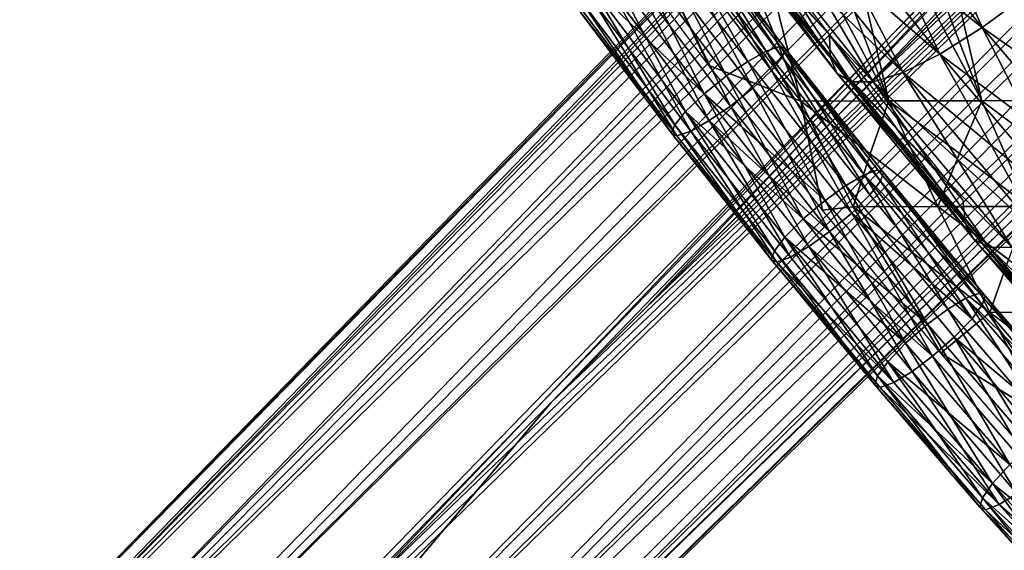
# Model space of a CAD drawing. Units: inches. Extents: x -11.4 to 10.9, y -11.8 to 11.8.
# Drawn here: x -8.7 to -7.1, y -8.1 to -7.2 of the extents above; entities that cross this region are included whole.
import ezdxf

# ---------------------------------------------------------------- set-up
doc = ezdxf.new("R2010")
doc.units = ezdxf.units.IN
doc.header["$MEASUREMENT"] = 0
doc.layers.add('SEAT-BASE', color=5, linetype='Continuous')
doc.layers.add('SEAT-FABRIC', color=5, linetype='Continuous')

msp = doc.modelspace()

# ---------------------------------------------------------------- linework, layer by layer
at = {"layer": 'SEAT-BASE'}
for points in [[(-5.1389, -4.6862, 7.5244), (-9.028, -8.7227, 4.3558), (-9.1257, -8.7238, 4.4777)], [(-5.1389, -4.6862, 7.5244), (-9.1257, -8.7238, 4.4777), (-5.2234, -4.7094, 7.6585)], [(-5.041, -4.6911, 7.4087), (-9.028, -8.7227, 4.3558), (-5.1389, -4.6862, 7.5244)], [(-4.9418, -4.7245, 7.3269), (-9.028, -8.7227, 4.3558), (-5.041, -4.6911, 7.4087)], [(-5.2871, -4.7541, 7.7932), (-5.2234, -4.7094, 7.6585), (-9.2009, -8.7651, 4.6215)], [(-5.2234, -4.7094, 7.6585), (-9.1257, -8.7238, 4.4777), (-9.2009, -8.7651, 4.6215)], [(-8.9228, -8.7619, 4.2743), (-9.028, -8.7227, 4.3558), (-4.9418, -4.7245, 7.3269)], [(-4.8702, -4.7672, 7.291), (-8.9228, -8.7619, 4.2743), (-4.9418, -4.7245, 7.3269)], [(-5.2871, -4.7541, 7.7932), (-9.2009, -8.7651, 4.6215), (-5.324, -4.8028, 7.8997)], [(-8.826, -8.8356, 4.2457), (-8.9228, -8.7619, 4.2743), (-4.8702, -4.7672, 7.291)], [(-4.8702, -4.7672, 7.291), (-8.3239, -8.3335, 4.625), (-8.826, -8.8356, 4.2457)], [(-4.8702, -4.7672, 7.291), (-7.8218, -7.8314, 5.0042), (-8.3239, -8.3335, 4.625)], [(-7.3197, -7.3294, 5.3835), (-7.8218, -7.8314, 5.0042), (-4.8702, -4.7672, 7.291)], [(-4.8702, -4.7672, 7.291), (-6.8177, -6.8273, 5.7628), (-7.3197, -7.3294, 5.3835)], [(-5.324, -4.8028, 7.8997), (-9.2009, -8.7651, 4.6215), (-9.2422, -8.8403, 4.7653)], [(-5.324, -4.8028, 7.8997), (-9.2422, -8.8403, 4.7653), (-5.3485, -4.8653, 8.0079)], [(-5.3485, -4.8653, 8.0079), (-9.2422, -8.8403, 4.7653), (-5.3557, -4.959, 8.1334)], [(-7.8218, -7.8314, 5.0042), (-4.7454, -4.8974, 7.2978), (-8.7523, -8.9324, 4.2743)], [(-4.7454, -4.8974, 7.2978), (-4.6979, -4.9916, 7.3558), (-8.7523, -8.9324, 4.2743)], [(-7.3197, -7.3294, 5.3835), (-4.7454, -4.8974, 7.2978), (-7.8218, -7.8314, 5.0042)], [(-6.8177, -6.8273, 5.7628), (-4.7454, -4.8974, 7.2978), (-7.3197, -7.3294, 5.3835)], [(-9.2422, -8.8403, 4.7653), (-9.2433, -8.9379, 4.8872), (-5.3557, -4.959, 8.1334)], [(-5.3557, -4.959, 8.1334), (-9.2433, -8.9379, 4.8872), (-5.3336, -5.0592, 8.2306)], [(-8.7523, -8.9324, 4.2743), (-4.6979, -4.9916, 7.3558), (-8.7131, -9.0376, 4.3558)], [(-8.7131, -9.0376, 4.3558), (-4.6979, -4.9916, 7.3558), (-4.6758, -5.0918, 7.453)], [(-9.2433, -8.9379, 4.8872), (-9.204, -9.0432, 4.9687), (-5.3336, -5.0592, 8.2306)], [(-5.3336, -5.0592, 8.2306), (-9.204, -9.0432, 4.9687), (-5.2861, -5.1533, 8.2886)], [(-8.7131, -9.0376, 4.3558), (-4.6758, -5.0918, 7.453), (-8.7142, -9.1353, 4.4777)], [(-8.7142, -9.1353, 4.4777), (-4.6758, -5.0918, 7.453), (-4.683, -5.1855, 7.5784)], [(-9.204, -9.0432, 4.9687), (-8.1533, -8.1629, 5.8246), (-5.2861, -5.1533, 8.2886)], [(-5.2861, -5.1533, 8.2886), (-8.1533, -8.1629, 5.8246), (-7.6648, -7.6744, 6.2383)], [(-5.2861, -5.1533, 8.2886), (-7.6648, -7.6744, 6.2383), (-7.1762, -7.1859, 6.6519)], [(-8.7142, -9.1353, 4.4777), (-4.683, -5.1855, 7.5784), (-4.7076, -5.248, 7.6867)], [(-4.7445, -5.2967, 7.7932), (-8.7554, -9.2105, 4.6215), (-4.7076, -5.248, 7.6867)], [(-4.7076, -5.248, 7.6867), (-8.7554, -9.2105, 4.6215), (-8.7142, -9.1353, 4.4777)], [(-8.6418, -8.6515, 5.411), (-9.1304, -9.14, 4.9973), (-5.1614, -5.2835, 8.2954)], [(-5.1614, -5.2835, 8.2954), (-9.1304, -9.14, 4.9973), (-9.0335, -9.2136, 4.9687)], [(-5.1614, -5.2835, 8.2954), (-9.0335, -9.2136, 4.9687), (-5.0897, -5.3263, 8.2595)], [(-5.1614, -5.2835, 8.2954), (-8.1533, -8.1629, 5.8246), (-8.6418, -8.6515, 5.411)], [(-5.1614, -5.2835, 8.2954), (-7.6648, -7.6744, 6.2383), (-8.1533, -8.1629, 5.8246)], [(-7.1762, -7.1859, 6.6519), (-7.6648, -7.6744, 6.2383), (-5.1614, -5.2835, 8.2954)], [(-4.8081, -5.3413, 7.9279), (-8.7554, -9.2105, 4.6215), (-4.7445, -5.2967, 7.7932)], [(-5.0897, -5.3263, 8.2595), (-9.0335, -9.2136, 4.9687), (-8.9283, -9.2529, 4.8872)], [(-5.0897, -5.3263, 8.2595), (-8.9283, -9.2529, 4.8872), (-4.9905, -5.3597, 8.1777)], [(-4.8927, -5.3646, 8.062), (-8.8306, -9.2518, 4.7653), (-4.8081, -5.3413, 7.9279)], [(-8.8306, -9.2518, 4.7653), (-8.7554, -9.2105, 4.6215), (-4.8081, -5.3413, 7.9279)], [(-4.9905, -5.3597, 8.1777), (-8.9283, -9.2529, 4.8872), (-4.8927, -5.3646, 8.062)], [(-8.9283, -9.2529, 4.8872), (-8.8306, -9.2518, 4.7653), (-4.8927, -5.3646, 8.062)], [(-7.8218, -7.8314, 5.0042), (-8.7523, -8.9324, 4.2743), (-8.3239, -8.3335, 4.625)]]:
    msp.add_3dface(points, dxfattribs=at)
at = {"layer": 'SEAT-FABRIC'}
for points in [[(-7.5424, -6.8086, 29.6714), (-7.409, -7.3329, 30.2134), (-7.8297, -6.2844, 29.5668)], [(-7.409, -7.3329, 30.2134), (-7.7464, -6.9007, 30.3689), (-7.8297, -6.2844, 29.5668)], [(-7.6678, -6.2842, 29.1416), (-7.263, -7.3327, 29.7637), (-7.5424, -6.8086, 29.6714)], [(-7.387, -6.8083, 29.2362), (-7.263, -7.3327, 29.7637), (-7.6678, -6.2842, 29.1416)], [(-7.5079, -6.284, 28.7133), (-7.1093, -7.3324, 29.3259), (-7.387, -6.8083, 29.2362)], [(-7.2318, -6.8081, 28.8007), (-7.1093, -7.3324, 29.3259), (-7.5079, -6.284, 28.7133)], [(-7.356, -6.2837, 28.2727), (-6.9538, -7.3322, 28.8909), (-7.2318, -6.8081, 28.8007)], [(-7.0804, -6.8078, 28.3594), (-6.9538, -7.3322, 28.8909), (-7.356, -6.2837, 28.2727)], [(-7.2123, -6.2835, 27.8195), (-6.7993, -7.3319, 28.4543), (-7.0804, -6.8078, 28.3594)], [(-6.9337, -6.8076, 27.9107), (-6.7993, -7.3319, 28.4543), (-7.2123, -6.2835, 27.8195)], [(-7.0755, -6.2832, 27.3558), (-6.6478, -7.3317, 28.0131), (-6.9337, -6.8076, 27.9107)], [(-6.8266, -6.8074, 27.5699), (-6.6478, -7.3317, 28.0131), (-7.0755, -6.2832, 27.3558)], [(-7.5424, -6.8086, 29.6714), (-7.263, -7.3327, 29.7637), (-7.409, -7.3329, 30.2134)], [(-7.387, -6.8083, 29.2362), (-7.1093, -7.3324, 29.3259), (-7.263, -7.3327, 29.7637)], [(-7.2318, -6.8081, 28.8007), (-6.9538, -7.3322, 28.8909), (-7.1093, -7.3324, 29.3259)], [(-7.0804, -6.8078, 28.3594), (-6.7993, -7.3319, 28.4543), (-6.9538, -7.3322, 28.8909)], [(-7.7414, -7.031, 30.6573), (-7.7464, -6.9007, 30.3689), (-7.5607, -7.2744, 30.6017)], [(-7.409, -7.3329, 30.2134), (-7.5607, -7.2744, 30.6017), (-7.7464, -6.9007, 30.3689)], [(-7.3276, -6.9385, 30.9496), (-7.1086, -7.2111, 30.8784), (-7.1797, -7.0477, 30.928)], [(-7.2535, -7.0965, 30.8909), (-7.1086, -7.2111, 30.8784), (-7.3276, -6.9385, 30.9496)], [(-7.5726, -6.9468, 30.3581), (-7.3613, -7.2233, 30.2972), (-7.4671, -7.1036, 30.3821)], [(-7.5743, -6.9835, 30.4679), (-7.36, -7.2607, 30.4054), (-7.4621, -7.1353, 30.4878)], [(-7.4671, -7.1036, 30.3821), (-7.36, -7.2607, 30.4054), (-7.5743, -6.9835, 30.4679)], [(-7.3194, -7.1331, 30.8358), (-7.1786, -7.2553, 30.8327), (-7.399, -6.9811, 30.9029)], [(-7.399, -6.9811, 30.9029), (-7.1786, -7.2553, 30.8327), (-7.2535, -7.0965, 30.8909)], [(-7.4621, -7.1353, 30.4878), (-7.3485, -7.2872, 30.507), (-7.5654, -7.0098, 30.5709)], [(-7.5654, -7.0098, 30.5709), (-7.3485, -7.2872, 30.507), (-7.4459, -7.1556, 30.5875)], [(-7.4605, -7.0102, 30.8382), (-7.2396, -7.2857, 30.7693), (-7.3194, -7.1331, 30.8358)], [(-7.3747, -7.1555, 30.7645), (-7.2396, -7.2857, 30.7693), (-7.4605, -7.0102, 30.8382)], [(-7.5997, -7.0345, 30.6056), (-7.4661, -7.2503, 30.5163), (-7.6229, -7.0423, 30.5644)], [(-7.4431, -7.2422, 30.5575), (-7.4661, -7.2503, 30.5163), (-7.5997, -7.0345, 30.6056)], [(-7.5907, -7.0386, 30.6525), (-7.4341, -7.2464, 30.6044), (-7.5997, -7.0345, 30.6056)], [(-7.5997, -7.0345, 30.6056), (-7.4341, -7.2464, 30.6044), (-7.4431, -7.2422, 30.5575)], [(-7.5443, -7.0241, 30.6688), (-7.3253, -7.3013, 30.6032), (-7.4171, -7.1629, 30.6806)], [(-7.4459, -7.1556, 30.5875), (-7.3253, -7.3013, 30.6032), (-7.5443, -7.0241, 30.6688)], [(-7.4171, -7.1629, 30.6806), (-7.2892, -7.3013, 30.6917), (-7.5096, -7.0248, 30.7589)], [(-7.5096, -7.0248, 30.7589), (-7.2892, -7.3013, 30.6917), (-7.3747, -7.1555, 30.7645)], [(-7.6229, -7.0423, 30.5644), (-7.4966, -7.2674, 30.4891), (-7.6538, -7.0588, 30.5374)], [(-7.4661, -7.2503, 30.5163), (-7.4966, -7.2674, 30.4891), (-7.6229, -7.0423, 30.5644)], [(-7.615, -7.0736, 30.7283), (-7.4575, -7.2825, 30.6799), (-7.5965, -7.0523, 30.6942)], [(-7.5965, -7.0523, 30.6942), (-7.4396, -7.2605, 30.646), (-7.5907, -7.0386, 30.6525)], [(-7.5965, -7.0523, 30.6942), (-7.4575, -7.2825, 30.6799), (-7.4396, -7.2605, 30.646)], [(-7.5907, -7.0386, 30.6525), (-7.4396, -7.2605, 30.646), (-7.4341, -7.2464, 30.6044)], [(-7.1797, -7.0477, 30.928), (-7.1086, -7.2111, 30.8784), (-7.0329, -7.1559, 30.9061)], [(-7.6538, -7.0588, 30.5374), (-7.5315, -7.2914, 30.4764), (-7.6893, -7.082, 30.5248)], [(-7.4966, -7.2674, 30.4891), (-7.5315, -7.2914, 30.4764), (-7.6538, -7.0588, 30.5374)], [(-7.6893, -7.082, 30.5248), (-7.5687, -7.3212, 30.4808), (-7.7272, -7.1109, 30.5296)], [(-7.5315, -7.2914, 30.4764), (-7.5687, -7.3212, 30.4808), (-7.6893, -7.082, 30.5248)], [(-7.6463, -7.1017, 30.7513), (-7.4881, -7.3115, 30.7027), (-7.615, -7.0736, 30.7283)], [(-7.615, -7.0736, 30.7283), (-7.4881, -7.3115, 30.7027), (-7.4575, -7.2825, 30.6799)], [(-7.6842, -7.1306, 30.756), (-7.5253, -7.3413, 30.7072), (-7.6463, -7.1017, 30.7513)], [(-7.6463, -7.1017, 30.7513), (-7.5253, -7.3413, 30.7072), (-7.4881, -7.3115, 30.7027)], [(-7.2535, -7.0965, 30.8909), (-7.1786, -7.2553, 30.8327), (-7.1086, -7.2111, 30.8784)], [(-7.7585, -7.139, 30.5525), (-7.7272, -7.1109, 30.5296), (-7.6634, -7.2304, 30.5166)], [(-7.6634, -7.2304, 30.5166), (-7.7272, -7.1109, 30.5296), (-7.5687, -7.3212, 30.4808)], [(-7.4671, -7.1036, 30.3821), (-7.3613, -7.2233, 30.2972), (-7.36, -7.2607, 30.4054)], [(-7.7197, -7.1538, 30.7434), (-7.5603, -7.3653, 30.6944), (-7.6842, -7.1306, 30.756)], [(-7.6842, -7.1306, 30.756), (-7.5603, -7.3653, 30.6944), (-7.5253, -7.3413, 30.7072)], [(-7.3194, -7.1331, 30.8358), (-7.2396, -7.2857, 30.7693), (-7.1786, -7.2553, 30.8327)], [(-7.7585, -7.139, 30.5525), (-7.6173, -7.3722, 30.5376), (-7.777, -7.1603, 30.5866)], [(-7.5993, -7.3503, 30.5036), (-7.6173, -7.3722, 30.5376), (-7.7585, -7.139, 30.5525)], [(-7.5993, -7.3503, 30.5036), (-7.7585, -7.139, 30.5525), (-7.6634, -7.2304, 30.5166)], [(-7.4621, -7.1353, 30.4878), (-7.36, -7.2607, 30.4054), (-7.3485, -7.2872, 30.507)], [(-7.777, -7.1603, 30.5866), (-7.6227, -7.3863, 30.5791), (-7.7828, -7.174, 30.6283)], [(-7.6173, -7.3722, 30.5376), (-7.6227, -7.3863, 30.5791), (-7.777, -7.1603, 30.5866)], [(-7.7506, -7.1703, 30.7164), (-7.5907, -7.3825, 30.6672), (-7.7197, -7.1538, 30.7434)], [(-7.7197, -7.1538, 30.7434), (-7.5907, -7.3825, 30.6672), (-7.5603, -7.3653, 30.6944)], [(-7.4459, -7.1556, 30.5875), (-7.3485, -7.2872, 30.507), (-7.3253, -7.3013, 30.6032)], [(-7.4171, -7.1629, 30.6806), (-7.3253, -7.3013, 30.6032), (-7.2892, -7.3013, 30.6917)], [(-7.3747, -7.1555, 30.7645), (-7.2892, -7.3013, 30.6917), (-7.2396, -7.2857, 30.7693)], [(-7.0329, -7.1559, 30.9061), (-7.1086, -7.2111, 30.8784), (-6.957, -7.3172, 30.8545)], [(-7.6227, -7.3863, 30.5791), (-7.6137, -7.3905, 30.626), (-7.7828, -7.174, 30.6283)], [(-7.7828, -7.174, 30.6283), (-7.6137, -7.3905, 30.626), (-7.7739, -7.1781, 30.6752)], [(-7.7739, -7.1781, 30.6752), (-7.6137, -7.3905, 30.626), (-7.7506, -7.1703, 30.7164)], [(-7.7506, -7.1703, 30.7164), (-7.6137, -7.3905, 30.626), (-7.5907, -7.3825, 30.6672)], [(-7.1086, -7.2111, 30.8784), (-7.1786, -7.2553, 30.8327), (-7.029, -7.3679, 30.8181)], [(-7.029, -7.3679, 30.8181), (-6.8801, -7.4796, 30.8031), (-7.1086, -7.2111, 30.8784)], [(-7.1086, -7.2111, 30.8784), (-6.8801, -7.4796, 30.8031), (-6.957, -7.3172, 30.8545)], [(-7.6634, -7.2304, 30.5166), (-7.5687, -7.3212, 30.4808), (-7.5993, -7.3503, 30.5036)], [(-7.3613, -7.2233, 30.2972), (-7.1407, -7.4969, 30.2317), (-7.2497, -7.3789, 30.3181)], [(-7.36, -7.2607, 30.4054), (-7.3613, -7.2233, 30.2972), (-7.2497, -7.3789, 30.3181)], [(-7.4431, -7.2422, 30.5575), (-7.304, -7.455, 30.4665), (-7.4661, -7.2503, 30.5163)], [(-7.2812, -7.4468, 30.5078), (-7.304, -7.455, 30.4665), (-7.4431, -7.2422, 30.5575)], [(-7.4341, -7.2464, 30.6044), (-7.2721, -7.4511, 30.5546), (-7.4431, -7.2422, 30.5575)], [(-7.4431, -7.2422, 30.5575), (-7.2721, -7.4511, 30.5546), (-7.2812, -7.4468, 30.5078)], [(-7.4396, -7.2605, 30.646), (-7.2772, -7.4656, 30.5961), (-7.4341, -7.2464, 30.6044)], [(-7.4341, -7.2464, 30.6044), (-7.2772, -7.4656, 30.5961), (-7.2721, -7.4511, 30.5546)], [(-7.4661, -7.2503, 30.5163), (-7.3341, -7.4726, 30.4392), (-7.4966, -7.2674, 30.4891)], [(-7.304, -7.455, 30.4665), (-7.3341, -7.4726, 30.4392), (-7.4661, -7.2503, 30.5163)], [(-7.4575, -7.2825, 30.6799), (-7.2947, -7.4882, 30.6299), (-7.4396, -7.2605, 30.646)], [(-7.4396, -7.2605, 30.646), (-7.2947, -7.4882, 30.6299), (-7.2772, -7.4656, 30.5961)], [(-7.2497, -7.3789, 30.3181), (-7.1366, -7.5348, 30.3382), (-7.36, -7.2607, 30.4054)], [(-7.36, -7.2607, 30.4054), (-7.1366, -7.5348, 30.3382), (-7.2419, -7.411, 30.4222)], [(-7.3485, -7.2872, 30.507), (-7.36, -7.2607, 30.4054), (-7.2419, -7.411, 30.4222)], [(-7.1786, -7.2553, 30.8327), (-7.2396, -7.2857, 30.7693), (-7.0941, -7.406, 30.764)], [(-7.0941, -7.406, 30.764), (-6.9488, -7.5255, 30.7581), (-7.1786, -7.2553, 30.8327)], [(-7.1786, -7.2553, 30.8327), (-6.9488, -7.5255, 30.7581), (-7.029, -7.3679, 30.8181)], [(-7.5607, -7.2744, 30.6017), (-7.409, -7.3329, 30.2134), (-7.3728, -7.5132, 30.544)], [(-7.4966, -7.2674, 30.4891), (-7.3686, -7.4972, 30.4263), (-7.5315, -7.2914, 30.4764)], [(-7.3341, -7.4726, 30.4392), (-7.3686, -7.4972, 30.4263), (-7.4966, -7.2674, 30.4891)], [(-7.5687, -7.3212, 30.4808), (-7.5315, -7.2914, 30.4764), (-7.4685, -7.4094, 30.4535)], [(-7.4685, -7.4094, 30.4535), (-7.5315, -7.2914, 30.4764), (-7.3686, -7.4972, 30.4263)], [(-7.4881, -7.3115, 30.7027), (-7.3246, -7.518, 30.6525), (-7.4575, -7.2825, 30.6799)], [(-7.4575, -7.2825, 30.6799), (-7.3246, -7.518, 30.6525), (-7.2947, -7.4882, 30.6299)], [(-7.2419, -7.411, 30.4222), (-7.1225, -7.5614, 30.4382), (-7.3485, -7.2872, 30.507)], [(-7.3485, -7.2872, 30.507), (-7.1225, -7.5614, 30.4382), (-7.2234, -7.4312, 30.5203)], [(-7.3253, -7.3013, 30.6032), (-7.3485, -7.2872, 30.507), (-7.2234, -7.4312, 30.5203)], [(-7.2396, -7.2857, 30.7693), (-7.2892, -7.3013, 30.6917), (-7.1494, -7.4297, 30.6942)], [(-7.1494, -7.4297, 30.6942), (-7.0094, -7.5575, 30.696), (-7.2396, -7.2857, 30.7693)], [(-7.2396, -7.2857, 30.7693), (-7.0094, -7.5575, 30.696), (-7.0941, -7.406, 30.764)], [(-7.5253, -7.3413, 30.7072), (-7.3612, -7.5487, 30.6568), (-7.4881, -7.3115, 30.7027)], [(-7.4881, -7.3115, 30.7027), (-7.3612, -7.5487, 30.6568), (-7.3246, -7.518, 30.6525)], [(-7.2234, -7.4312, 30.5203), (-7.0971, -7.5751, 30.5329), (-7.3253, -7.3013, 30.6032)], [(-7.3253, -7.3013, 30.6032), (-7.0971, -7.5751, 30.5329), (-7.1928, -7.438, 30.6119)], [(-7.2892, -7.3013, 30.6917), (-7.3253, -7.3013, 30.6032), (-7.1928, -7.438, 30.6119)], [(-7.1928, -7.438, 30.6119), (-7.0596, -7.5743, 30.6199), (-7.2892, -7.3013, 30.6917)], [(-7.2892, -7.3013, 30.6917), (-7.0596, -7.5743, 30.6199), (-7.1494, -7.4297, 30.6942)], [(-7.5993, -7.3503, 30.5036), (-7.5687, -7.3212, 30.4808), (-7.5021, -7.4393, 30.467)], [(-7.5021, -7.4393, 30.467), (-7.5687, -7.3212, 30.4808), (-7.4051, -7.5279, 30.4306)], [(-7.4051, -7.5279, 30.4306), (-7.5687, -7.3212, 30.4808), (-7.4685, -7.4094, 30.4535)], [(-7.5253, -7.3413, 30.7072), (-7.5603, -7.3653, 30.6944), (-7.4606, -7.4572, 30.6756)], [(-7.3612, -7.5487, 30.6568), (-7.5253, -7.3413, 30.7072), (-7.4606, -7.4572, 30.6756)], [(-7.409, -7.3329, 30.2134), (-7.263, -7.3327, 29.7637), (-7.2941, -7.4202, 30.053)], [(-7.2941, -7.4202, 30.053), (-7.3224, -7.5077, 30.3464), (-7.409, -7.3329, 30.2134)], [(-7.3224, -7.5077, 30.3464), (-7.3728, -7.5132, 30.544), (-7.409, -7.3329, 30.2134)], [(-7.263, -7.3327, 29.7637), (-7.182, -7.5074, 29.8882), (-7.2941, -7.4202, 30.053)], [(-7.263, -7.3327, 29.7637), (-7.1093, -7.3324, 29.3259), (-7.1465, -7.4199, 29.6057)], [(-7.1465, -7.4199, 29.6057), (-7.182, -7.5074, 29.8882), (-7.263, -7.3327, 29.7637)], [(-7.1093, -7.3324, 29.3259), (-7.0318, -7.5072, 29.445), (-7.1465, -7.4199, 29.6057)], [(-7.1093, -7.3324, 29.3259), (-6.9538, -7.3322, 28.8909), (-6.993, -7.4197, 29.1676)], [(-6.993, -7.4197, 29.1676), (-7.0318, -7.5072, 29.445), (-7.1093, -7.3324, 29.3259)], [(-7.5993, -7.3503, 30.5036), (-7.4525, -7.5803, 30.487), (-7.6173, -7.3722, 30.5376)], [(-7.4351, -7.5577, 30.4532), (-7.4525, -7.5803, 30.487), (-7.5993, -7.3503, 30.5036)], [(-7.4351, -7.5577, 30.4532), (-7.5993, -7.3503, 30.5036), (-7.5021, -7.4393, 30.467)], [(-7.6173, -7.3722, 30.5376), (-7.4577, -7.5948, 30.5285), (-7.6227, -7.3863, 30.5791)], [(-7.4525, -7.5803, 30.487), (-7.4577, -7.5948, 30.5285), (-7.6173, -7.3722, 30.5376)], [(-7.5907, -7.3825, 30.6672), (-7.4257, -7.5909, 30.6166), (-7.5603, -7.3653, 30.6944)], [(-7.5603, -7.3653, 30.6944), (-7.4257, -7.5909, 30.6166), (-7.3956, -7.5733, 30.6439)], [(-7.4606, -7.4572, 30.6756), (-7.5603, -7.3653, 30.6944), (-7.3956, -7.5733, 30.6439)], [(-7.2497, -7.3789, 30.3181), (-7.1407, -7.4969, 30.2317), (-7.1366, -7.5348, 30.3382)], [(-7.4577, -7.5948, 30.5285), (-7.4486, -7.5991, 30.5753), (-7.6227, -7.3863, 30.5791)], [(-7.6227, -7.3863, 30.5791), (-7.4486, -7.5991, 30.5753), (-7.6137, -7.3905, 30.626)], [(-7.6137, -7.3905, 30.626), (-7.4486, -7.5991, 30.5753), (-7.5907, -7.3825, 30.6672)], [(-7.5907, -7.3825, 30.6672), (-7.4486, -7.5991, 30.5753), (-7.4257, -7.5909, 30.6166)], [(-7.4685, -7.4094, 30.4535), (-7.3686, -7.4972, 30.4263), (-7.4051, -7.5279, 30.4306)], [(-7.2419, -7.411, 30.4222), (-7.1366, -7.5348, 30.3382), (-7.1225, -7.5614, 30.4382)], [(-7.0941, -7.406, 30.764), (-7.0094, -7.5575, 30.696), (-6.9488, -7.5255, 30.7581)], [(-7.2941, -7.4202, 30.053), (-7.182, -7.5074, 29.8882), (-7.3224, -7.5077, 30.3464)], [(-7.1465, -7.4199, 29.6057), (-7.0318, -7.5072, 29.445), (-7.182, -7.5074, 29.8882)], [(-7.5021, -7.4393, 30.467), (-7.4051, -7.5279, 30.4306), (-7.4351, -7.5577, 30.4532)], [(-7.2234, -7.4312, 30.5203), (-7.1225, -7.5614, 30.4382), (-7.0971, -7.5751, 30.5329)], [(-7.1928, -7.438, 30.6119), (-7.0971, -7.5751, 30.5329), (-7.0596, -7.5743, 30.6199)], [(-7.1494, -7.4297, 30.6942), (-7.0596, -7.5743, 30.6199), (-7.0094, -7.5575, 30.696)], [(-7.4606, -7.4572, 30.6756), (-7.3956, -7.5733, 30.6439), (-7.3612, -7.5487, 30.6568)], [(-7.304, -7.455, 30.4665), (-7.1655, -7.6767, 30.3871), (-7.3341, -7.4726, 30.4392)], [(-7.2812, -7.4468, 30.5078), (-7.113, -7.6504, 30.4558), (-7.304, -7.455, 30.4665)], [(-7.1357, -7.6588, 30.4145), (-7.1655, -7.6767, 30.3871), (-7.304, -7.455, 30.4665)], [(-7.304, -7.455, 30.4665), (-7.113, -7.6504, 30.4558), (-7.1357, -7.6588, 30.4145)], [(-7.2721, -7.4511, 30.5546), (-7.1037, -7.6549, 30.5026), (-7.2812, -7.4468, 30.5078)], [(-7.2812, -7.4468, 30.5078), (-7.1037, -7.6549, 30.5026), (-7.113, -7.6504, 30.4558)], [(-7.2772, -7.4656, 30.5961), (-7.1086, -7.6698, 30.544), (-7.2721, -7.4511, 30.5546)], [(-7.2721, -7.4511, 30.5546), (-7.1086, -7.6698, 30.544), (-7.1037, -7.6549, 30.5026)], [(-7.3341, -7.4726, 30.4392), (-7.1994, -7.7019, 30.3741), (-7.3686, -7.4972, 30.4263)], [(-7.1655, -7.6767, 30.3871), (-7.1994, -7.7019, 30.3741), (-7.3341, -7.4726, 30.4392)], [(-7.2947, -7.4882, 30.6299), (-7.1255, -7.6929, 30.5777), (-7.2772, -7.4656, 30.5961)], [(-7.2772, -7.4656, 30.5961), (-7.1255, -7.6929, 30.5777), (-7.1086, -7.6698, 30.544)], [(-7.3246, -7.518, 30.6525), (-7.1255, -7.6929, 30.5777), (-7.2947, -7.4882, 30.6299)], [(-7.4051, -7.5279, 30.4306), (-7.3686, -7.4972, 30.4263), (-7.3021, -7.6151, 30.4023)], [(-7.177, -7.7499, 30.4835), (-7.3728, -7.5132, 30.544), (-7.3224, -7.5077, 30.3464)], [(-7.3021, -7.6151, 30.4023), (-7.3686, -7.4972, 30.4263), (-7.1994, -7.7019, 30.3741)], [(-7.182, -7.5074, 29.8882), (-7.0958, -7.6822, 30.0207), (-7.3224, -7.5077, 30.3464)], [(-7.3224, -7.5077, 30.3464), (-7.0958, -7.6822, 30.0207), (-7.177, -7.7499, 30.4835)], [(-7.182, -7.5074, 29.8882), (-7.0318, -7.5072, 29.445), (-7.0649, -7.5947, 29.7313)], [(-7.0649, -7.5947, 29.7313), (-7.0958, -7.6822, 30.0207), (-7.182, -7.5074, 29.8882)], [(-7.3612, -7.5487, 30.6568), (-7.1908, -7.7549, 30.6041), (-7.3246, -7.518, 30.6525)], [(-7.1549, -7.7235, 30.6), (-7.1255, -7.6929, 30.5777), (-7.3246, -7.518, 30.6525)], [(-7.3246, -7.518, 30.6525), (-7.1908, -7.7549, 30.6041), (-7.1549, -7.7235, 30.6)], [(-7.4051, -7.5279, 30.4306), (-7.2354, -7.7333, 30.3782), (-7.4351, -7.5577, 30.4532)], [(-7.2354, -7.7333, 30.3782), (-7.4051, -7.5279, 30.4306), (-7.3021, -7.6151, 30.4023)], [(-7.1225, -7.5614, 30.4382), (-7.1366, -7.5348, 30.3382), (-7.0125, -7.6837, 30.3516)], [(-7.0125, -7.6837, 30.3516), (-7.1366, -7.5348, 30.3382), (-6.9037, -7.806, 30.2658)], [(-7.4351, -7.5577, 30.4532), (-7.2817, -7.7871, 30.4342), (-7.4525, -7.5803, 30.487)], [(-7.2647, -7.7639, 30.4005), (-7.2817, -7.7871, 30.4342), (-7.4351, -7.5577, 30.4532)], [(-7.4351, -7.5577, 30.4532), (-7.2354, -7.7333, 30.3782), (-7.2647, -7.7639, 30.4005)], [(-7.3612, -7.5487, 30.6568), (-7.3956, -7.5733, 30.6439), (-7.2931, -7.6642, 30.624)], [(-7.1908, -7.7549, 30.6041), (-7.3612, -7.5487, 30.6568), (-7.2931, -7.6642, 30.624)], [(-7.4257, -7.5909, 30.6166), (-7.2546, -7.7981, 30.5637), (-7.3956, -7.5733, 30.6439)], [(-7.3956, -7.5733, 30.6439), (-7.2546, -7.7981, 30.5637), (-7.2248, -7.7801, 30.5911)], [(-7.2931, -7.6642, 30.624), (-7.3956, -7.5733, 30.6439), (-7.2248, -7.7801, 30.5911)], [(-6.887, -7.8325, 30.3643), (-7.1225, -7.5614, 30.4382), (-7.0125, -7.6837, 30.3516)], [(-7.0971, -7.5751, 30.5329), (-7.1225, -7.5614, 30.4382), (-6.9915, -7.7036, 30.4482)], [(-6.9915, -7.7036, 30.4482), (-7.1225, -7.5614, 30.4382), (-6.887, -7.8325, 30.3643)], [(-7.0596, -7.5743, 30.6199), (-7.0971, -7.5751, 30.5329), (-6.9591, -7.7097, 30.5384)], [(-7.4525, -7.5803, 30.487), (-7.2865, -7.802, 30.4756), (-7.4577, -7.5948, 30.5285)], [(-7.2817, -7.7871, 30.4342), (-7.2865, -7.802, 30.4756), (-7.4525, -7.5803, 30.487)], [(-7.4486, -7.5991, 30.5753), (-7.2546, -7.7981, 30.5637), (-7.4257, -7.5909, 30.6166)], [(-6.8594, -7.8455, 30.4576), (-7.0971, -7.5751, 30.5329), (-6.9915, -7.7036, 30.4482)], [(-6.9591, -7.7097, 30.5384), (-7.0971, -7.5751, 30.5329), (-6.8594, -7.8455, 30.4576)], [(-7.2865, -7.802, 30.4756), (-7.2773, -7.8064, 30.5224), (-7.4577, -7.5948, 30.5285)], [(-7.4577, -7.5948, 30.5285), (-7.2773, -7.8064, 30.5224), (-7.4486, -7.5991, 30.5753)], [(-7.2773, -7.8064, 30.5224), (-7.2546, -7.7981, 30.5637), (-7.4486, -7.5991, 30.5753)], [(-7.0649, -7.5947, 29.7313), (-6.9498, -7.682, 29.5712), (-7.0958, -7.6822, 30.0207)], [(-7.3021, -7.6151, 30.4023), (-7.1994, -7.7019, 30.3741), (-7.2354, -7.7333, 30.3782)], [(-7.113, -7.6504, 30.4558), (-6.9421, -7.8488, 30.4025), (-7.1357, -7.6588, 30.4145)], [(-7.1037, -7.6549, 30.5026), (-6.9327, -7.8534, 30.4493), (-7.113, -7.6504, 30.4558)], [(-7.113, -7.6504, 30.4558), (-6.9327, -7.8534, 30.4493), (-6.9421, -7.8488, 30.4025)], [(-7.1086, -7.6698, 30.544), (-6.9372, -7.8688, 30.4906), (-7.1037, -7.6549, 30.5026)], [(-7.1037, -7.6549, 30.5026), (-6.9372, -7.8688, 30.4906), (-6.9327, -7.8534, 30.4493)], [(-7.2931, -7.6642, 30.624), (-7.2248, -7.7801, 30.5911), (-7.1908, -7.7549, 30.6041)], [(-7.1357, -7.6588, 30.4145), (-6.9942, -7.8757, 30.3337), (-7.1655, -7.6767, 30.3871)], [(-6.9648, -7.8573, 30.3612), (-6.9942, -7.8757, 30.3337), (-7.1357, -7.6588, 30.4145)], [(-7.1357, -7.6588, 30.4145), (-6.9421, -7.8488, 30.4025), (-6.9648, -7.8573, 30.3612)], [(-7.1255, -7.6929, 30.5777), (-6.9537, -7.8925, 30.5241), (-7.1086, -7.6698, 30.544)], [(-7.1086, -7.6698, 30.544), (-6.9537, -7.8925, 30.5241), (-6.9372, -7.8688, 30.4906)], [(-7.1655, -7.6767, 30.3871), (-7.0277, -7.9015, 30.3205), (-7.1994, -7.7019, 30.3741)], [(-7.004, -7.857, 30.1619), (-7.177, -7.7499, 30.4835), (-7.0958, -7.6822, 30.0207)], [(-6.9942, -7.8757, 30.3337), (-7.0277, -7.9015, 30.3205), (-7.1655, -7.6767, 30.3871)], [(-7.0958, -7.6822, 30.0207), (-6.9498, -7.682, 29.5712), (-6.978, -7.7695, 29.8648)], [(-6.978, -7.7695, 29.8648), (-7.004, -7.857, 30.1619), (-7.0958, -7.6822, 30.0207)], [(-7.1994, -7.7019, 30.3741), (-7.063, -7.9336, 30.3244), (-7.2354, -7.7333, 30.3782)], [(-7.0277, -7.9015, 30.3205), (-7.063, -7.9336, 30.3244), (-7.1994, -7.7019, 30.3741)], [(-7.1549, -7.7235, 30.6), (-6.9537, -7.8925, 30.5241), (-7.1255, -7.6929, 30.5777)], [(-7.2647, -7.7639, 30.4005), (-7.2354, -7.7333, 30.3782), (-7.1637, -7.8489, 30.3624)], [(-7.1637, -7.8489, 30.3624), (-7.2354, -7.7333, 30.3782), (-7.063, -7.9336, 30.3244)], [(-7.1908, -7.7549, 30.6041), (-7.0177, -7.9559, 30.5502), (-7.1549, -7.7235, 30.6)], [(-6.9824, -7.9238, 30.5463), (-6.9537, -7.8925, 30.5241), (-7.1549, -7.7235, 30.6)], [(-7.1549, -7.7235, 30.6), (-7.0177, -7.9559, 30.5502), (-6.9824, -7.9238, 30.5463)], [(-7.177, -7.7499, 30.4835), (-7.004, -7.857, 30.1619), (-6.9775, -7.9799, 30.4212)], [(-7.2817, -7.7871, 30.4342), (-7.2647, -7.7639, 30.4005), (-7.1866, -7.8761, 30.3903)], [(-7.1866, -7.8761, 30.3903), (-7.2647, -7.7639, 30.4005), (-7.0917, -7.9649, 30.3466)], [(-7.0917, -7.9649, 30.3466), (-7.2647, -7.7639, 30.4005), (-7.1637, -7.8489, 30.3624)], [(-7.2248, -7.7801, 30.5911), (-7.0512, -7.9817, 30.537), (-7.1908, -7.7549, 30.6041)], [(-7.1908, -7.7549, 30.6041), (-7.0512, -7.9817, 30.537), (-7.0177, -7.9559, 30.5502)], [(-7.2546, -7.7981, 30.5637), (-7.0807, -8.0001, 30.5095), (-7.2248, -7.7801, 30.5911)], [(-7.2248, -7.7801, 30.5911), (-7.0807, -8.0001, 30.5095), (-7.0512, -7.9817, 30.537)], [(-7.2817, -7.7871, 30.4342), (-7.1127, -8.004, 30.4214), (-7.2865, -7.802, 30.4756)], [(-7.1127, -8.004, 30.4214), (-7.1033, -8.0086, 30.4681), (-7.2865, -7.802, 30.4756)], [(-7.2865, -7.802, 30.4756), (-7.1033, -8.0086, 30.4681), (-7.2773, -7.8064, 30.5224)], [(-7.1082, -7.9886, 30.3801), (-7.1127, -8.004, 30.4214), (-7.2817, -7.7871, 30.4342)], [(-7.1082, -7.9886, 30.3801), (-7.2817, -7.7871, 30.4342), (-7.1866, -7.8761, 30.3903)], [(-7.2773, -7.8064, 30.5224), (-7.0807, -8.0001, 30.5095), (-7.2546, -7.7981, 30.5637)], [(-7.1033, -8.0086, 30.4681), (-7.0807, -8.0001, 30.5095), (-7.2773, -7.8064, 30.5224)], [(-7.1637, -7.8489, 30.3624), (-7.063, -7.9336, 30.3244), (-7.0917, -7.9649, 30.3466)], [(-7.1866, -7.8761, 30.3903), (-7.0917, -7.9649, 30.3466), (-7.1082, -7.9886, 30.3801)], [(-7.0917, -7.9649, 30.3466), (-7.063, -7.9336, 30.3244), (-6.9892, -8.0472, 30.3078)], [(-7.1082, -7.9886, 30.3801), (-7.0917, -7.9649, 30.3466), (-7.0115, -8.0751, 30.3356)], [(-7.0115, -8.0751, 30.3356), (-7.0917, -7.9649, 30.3466), (-6.9151, -8.1612, 30.2911)], [(-6.9151, -8.1612, 30.2911), (-7.0917, -7.9649, 30.3466), (-6.9892, -8.0472, 30.3078)], [(-7.0512, -7.9817, 30.537), (-7.0807, -8.0001, 30.5095), (-6.9773, -8.0894, 30.4954)], [(-7.1127, -8.004, 30.4214), (-7.1082, -7.9886, 30.3801), (-7.0218, -8.0949, 30.3729)], [(-7.0218, -8.0949, 30.3729), (-7.1082, -7.9886, 30.3801), (-6.9311, -8.1855, 30.3245)], [(-6.9311, -8.1855, 30.3245), (-7.1082, -7.9886, 30.3801), (-7.0115, -8.0751, 30.3356)], [(-6.9352, -8.2013, 30.3657), (-6.9257, -8.206, 30.4124), (-7.1127, -8.004, 30.4214)], [(-7.1127, -8.004, 30.4214), (-6.9257, -8.206, 30.4124), (-7.1033, -8.0086, 30.4681)], [(-6.9352, -8.2013, 30.3657), (-7.1127, -8.004, 30.4214), (-7.0218, -8.0949, 30.3729)], [(-7.1033, -8.0086, 30.4681), (-6.9032, -8.1973, 30.4538), (-7.0807, -8.0001, 30.5095)], [(-6.9257, -8.206, 30.4124), (-6.9032, -8.1973, 30.4538), (-7.1033, -8.0086, 30.4681)], [(-6.9773, -8.0894, 30.4954), (-7.0807, -8.0001, 30.5095), (-6.9032, -8.1973, 30.4538)]]:
    msp.add_3dface(points, dxfattribs=at)

doc.saveas('drawing.dxf')
